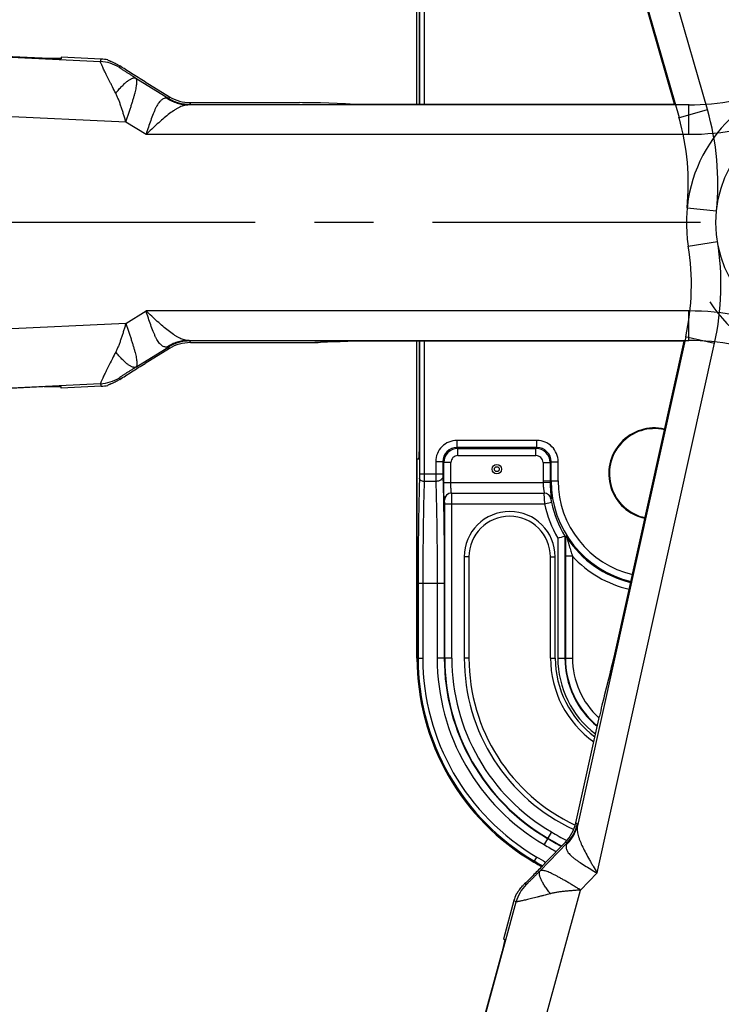
# Model space of a CAD drawing. Units: inches. Extents: x 0 to 22, y 0 to 17.
# Drawn here: x 15 to 16.2, y 9.4 to 11 of the extents above; entities that cross this region are included whole.
import ezdxf

# ---------------------------------------------------------------- set-up
doc = ezdxf.new("R2010")
doc.units = ezdxf.units.IN
doc.header["$LTSCALE"] = 1.21
doc.header["$MEASUREMENT"] = 0
doc.linetypes.add('CENTER', pattern=[0.6, 0.375, -0.075, 0.075, -0.075])
doc.layers.get('0').update_dxf_attribs({"linetype": 'CONTINUOUS'})
for name, color, linetype in [('AXIS', 7, 'CONTINUOUS'), ('CURVES_AND_SURF', 7, 'CONTINUOUS'), ('DEF_DATUMS', 7, 'CONTINUOUS')]:
    doc.layers.add(name, color=color, linetype=linetype)
doc.styles.get("Standard").update_dxf_attribs({"font": 'txt', "width": 0.8})
doc.dimstyles.new('DIMSTYLE_1', dxfattribs={"dimtxt": 0.15625, "dimasz": 0.1875, "dimexe": 0.095, "dimexo": 0.0625, "dimgap": 0.078125, "dimtad": 0, "dimtih": 1, "dimtoh": 1, "dimdec": 5, "dimlfac": 2.5, "dimzin": 4, "dimdsep": 46, "dimtxsty": 'STANDARD', "dimblk": '_FILLED', "dimblk1": '_FILLED', "dimblk2": '_FILLED', "dimcen": 0.09, "dimazin": 1, "dimtp": 0.05, "dimtm": 0.05, "dimtfac": 1, "dimtdec": 32, "dimtofl": 0, "dimtmove": 0, "dimatfit": 3, "dimldrblk": '_FILLED', "dimfxl": 1, "dimtolj": 1, "dimtzin": 4, "dimarcsym": 0})

# ---------------------------------------------------------------- blocks, each defined once
blk = doc.blocks.new('_FILLED')
at = {"color": 0, "linetype": 'BYBLOCK'}
blk.add_solid([(0, 0), (-1, 0.1667), (-1, -0.1667)], dxfattribs=at)
blk = doc.blocks.new('*D2')
at = {"color": 2, "linetype": 'CONTINUOUS'}
for p, q in [((14.1606, 10.7714), (14.1606, 14.7892)), ((16.391, 13.3138), (16.391, 14.7892)), ((14.1606, 14.6942), (14.4321, 14.6942)), ((16.391, 14.6942), (16.1196, 14.6942))]:
    blk.add_line(p, q, dxfattribs=at)
at = {"color": 2, "linetype": 'CONTINUOUS', "xscale": 0.1875, "yscale": 0.1875, "zscale": 0.1875, "rotation": 180}
blk.add_blockref('_FILLED', (14.1606, 14.6942), dxfattribs=at)
at = {"color": 2, "linetype": 'CONTINUOUS', "xscale": 0.1875, "yscale": 0.1875, "zscale": 0.1875}
blk.add_blockref('_FILLED', (16.391, 14.6942), dxfattribs=at)
blk = doc.blocks.new('*D5')
at = {"color": 2, "linetype": 'CONTINUOUS'}
for p, q in [((15.74, 12.798), (13.2365, 12.798)), ((13.3315, 12.798), (13.3315, 10.499)), ((13.3315, 7.8875), (13.3315, 9.9522)), ((16.7099, 7.8875), (13.2365, 7.8875))]:
    blk.add_line(p, q, dxfattribs=at)
at = {"color": 2, "linetype": 'CONTINUOUS', "xscale": 0.1875, "yscale": 0.1875, "zscale": 0.1875}
for p, rotation in [((13.3315, 12.798), 90), ((13.3315, 7.8875), 270)]:
    blk.add_blockref('_FILLED', p, dxfattribs=dict(at, rotation=rotation))

msp = doc.modelspace()

# ---------------------------------------------------------------- linework, layer by layer
at = {"color": 7, "linetype": 'CONTINUOUS'}
for p, q in [((16.1462245, 10.8666382), (15.8930888, 11.7494273)), ((15.8645697, 11.6675978), (16.0981907, 10.8528647)), ((16.0904931, 10.8756877), (15.9442096, 11.3858387)), ((15.6589573, 11.1078674), (15.6589573, 10.8756877)), ((15.6669524, 11.113114), (15.6669524, 10.8756877)), ((15.6583189, 11.0631486), (15.6583189, 10.8756877)), ((14.3568564, 10.9847332), (15.118777, 10.947766)), ((15.0325117, 10.952691), (14.4192331, 10.9824463)), ((15.052536, 10.9527077), (15.0242371, 10.9530925)), ((15.052522, 10.9524189), (15.0515402, 10.9522513)), ((15.05266, 10.9552634), (15.052522, 10.9524189)), ((15.1200809, 10.9519922), (15.05266, 10.9552634)), ((15.118777, 10.947766), (15.1200809, 10.9519922)), ((15.1510053, 10.9378233), (15.1517925, 10.9403747)), ((15.1787354, 10.9197146), (15.2347953, 10.8853431)), ((15.1944758, 10.9134437), (15.2356083, 10.8882245)), ((14.3715028, 10.8839659), (15.1619273, 10.8456158)), ((15.2356083, 10.8882245), (15.2347953, 10.8853431)), ((16.1145536, 10.8745791), (15.2669872, 10.8745791)), ((15.27113, 10.878202), (15.270317, 10.8753205)), ((15.27113, 10.878202), (15.4558456, 10.878202)), ((15.5338861, 10.8761991), (15.4911987, 10.8776906)), ((15.5692392, 10.8756877), (16.0904931, 10.8756877)), ((16.0971251, 10.8525592), (16.1462245, 10.8666382)), ((16.1145536, 10.8246096), (16.1145536, 10.8756877)), ((15.1619273, 10.8456158), (15.1961886, 10.8246096)), ((15.1961886, 10.8246096), (16.1145536, 10.8246096)), ((16.1118436, 10.699984), (16.1615579, 10.6949399)), ((16.1138163, 10.6354165), (16.1631299, 10.6434862)), ((15.1619273, 10.5046814), (15.1961886, 10.5256877)), ((16.1145536, 10.5256877), (15.1961886, 10.5256877)), ((16.1145536, 10.4757182), (16.1145536, 10.5256877)), ((15.1619273, 10.5046814), (14.3715028, 10.4663314)), ((16.109522, 10.4819874), (15.9260751, 9.6545117)), ((16.1084397, 10.4822274), (16.1583071, 10.4711721)), ((15.1787354, 10.4305827), (15.2347953, 10.4649541)), ((15.2356083, 10.4620727), (15.2347953, 10.4649541)), ((15.2669872, 10.4757182), (16.1145536, 10.4757182)), ((15.27113, 10.4720953), (15.270317, 10.4749767)), ((15.27113, 10.4720953), (15.4559067, 10.4720953)), ((15.4816483, 10.4726067), (15.524406, 10.4740982)), ((15.5339727, 10.4740982), (15.491262, 10.4726067)), ((15.491262, 10.4726067), (15.491262, 10.4729421)), ((16.1067509, 10.4746096), (15.5597832, 10.4746096)), ((15.6583189, 10.4746096), (15.6583189, 10.2871486)), ((15.6589573, 10.4746096), (15.6589573, 10.2503313)), ((15.6669524, 10.4746096), (15.6669524, 10.2503313)), ((15.9595365, 9.5745759), (16.1583071, 10.4711721)), ((15.9904121, 9.9498391), (16.1067509, 10.4746096)), ((15.2356083, 10.4620727), (15.1944758, 10.4368536)), ((15.118777, 10.4025312), (14.3568564, 10.3655641)), ((15.0523333, 10.3979635), (15.052522, 10.3978783)), ((15.05266, 10.3950339), (15.052522, 10.3978783)), ((15.1200809, 10.398305), (15.05266, 10.3950339)), ((15.118777, 10.4025312), (15.1200809, 10.398305)), ((15.1510053, 10.412474), (15.1517925, 10.4099226)), ((15.0325117, 10.3976063), (14.4192331, 10.367851)), ((15.0242371, 10.3972048), (15.052536, 10.3975895)), ((15.7223976, 10.2945537), (15.7223976, 10.3065464)), ((15.8576371, 10.3065464), (15.7223976, 10.3065464)), ((15.8576371, 10.2945537), (15.8576371, 10.3065464)), ((15.7240158, 10.2929356), (15.7223976, 10.2945537)), ((15.8576371, 10.2945537), (15.7223976, 10.2945537)), ((15.7240158, 10.2809429), (15.7240158, 10.2929356)), ((15.7240158, 10.2929356), (15.8560189, 10.2929356)), ((15.8560189, 10.2929356), (15.8576371, 10.2945537)), ((15.8560189, 10.2809429), (15.8560189, 10.2929356)), ((15.6546173, 10.2751486), (15.6546173, 9.9381794)), ((15.6578999, 10.2751486), (15.6546173, 10.2751486)), ((15.6864195, 10.2705684), (15.6864195, 10.2503313)), ((15.6984122, 10.2705684), (15.6864195, 10.2705684)), ((15.6984122, 10.2705684), (15.6984122, 10.2503313)), ((15.7000304, 10.2689502), (15.6984122, 10.2705684)), ((15.7000304, 10.2355486), (15.7000304, 10.2689502)), ((15.7120231, 10.2689502), (15.7000304, 10.2689502)), ((15.7120231, 10.2355486), (15.7120231, 10.2689502)), ((15.7240158, 10.2809429), (15.8560189, 10.2809429)), ((15.8680116, 10.2689502), (15.8680116, 10.2383486)), ((15.8680116, 10.2689502), (15.8800043, 10.2689502)), ((15.8800043, 10.2689502), (15.8816225, 10.2705684)), ((15.8800043, 10.2689502), (15.8800043, 10.2383486)), ((15.8816225, 10.2383486), (15.8816225, 10.2705684)), ((15.8816225, 10.2705684), (15.8936152, 10.2705684)), ((15.8936152, 10.2383486), (15.8936152, 10.2705684)), ((15.6589573, 10.2503313), (15.6588547, 10.2424664)), ((15.6589573, 10.2503313), (15.6984122, 10.2503313)), ((15.6669524, 10.2503313), (15.6668498, 10.2372233)), ((15.6864195, 10.2503313), (15.6864879, 10.2372233)), ((15.6984122, 10.2503313), (15.6984806, 10.2450881)), ((15.6864879, 10.2372233), (15.6668498, 10.2372233)), ((15.7000304, 10.2355486), (15.8680324, 10.2355486)), ((15.8680116, 10.2383486), (15.8936152, 10.2383486)), ((15.8680324, 10.2355486), (15.8800238, 10.2357267)), ((15.7130707, 10.2175486), (15.8698219, 10.2175486)), ((15.713577, 10.1995486), (15.7133675, 10.2175486)), ((15.8695205, 10.2175486), (15.8695065, 10.2166689)), ((15.8695065, 10.2166689), (15.8704581, 10.1995486)), ((15.7013748, 10.2055486), (15.701078, 10.2055486)), ((15.7015843, 10.1995486), (15.7013748, 10.2055486)), ((15.7015843, 9.9381794), (15.7015843, 10.1995486)), ((15.7015843, 10.1995486), (15.8704581, 10.1995486)), ((15.713577, 9.9381794), (15.713577, 10.1995486)), ((15.8704581, 10.1995486), (15.8821985, 10.2019956)), ((15.8816338, 10.2076227), (15.8813331, 10.2076195)), ((15.8930291, 10.1413972), (15.8930291, 9.9383486)), ((15.9050218, 10.1447417), (15.9062497, 10.1450909)), ((15.9050218, 10.1447417), (15.9050218, 9.9383486)), ((15.9062497, 10.1450909), (15.9085116, 10.1421361)), ((15.7346173, 10.1093486), (15.7346173, 9.9383486)), ((15.7426173, 10.1093486), (15.7346173, 10.1093486)), ((15.7426173, 10.1093486), (15.7426173, 9.9383486)), ((15.8806173, 9.9383486), (15.8806173, 10.1093486)), ((15.8806173, 10.1093486), (15.8886173, 10.1093486)), ((15.8886173, 9.9383486), (15.8886173, 10.1093486)), ((15.9057669, 10.1107138), (15.9057669, 9.9383486)), ((15.9177596, 10.1107138), (15.9057669, 10.1107138)), ((15.9177596, 10.1107138), (15.9177596, 9.9383486)), ((15.6565303, 10.0641975), (15.6565303, 9.9381794)), ((15.7008392, 10.0641975), (15.6565303, 10.0641975)), ((15.6645254, 10.0641975), (15.6645254, 9.9381794)), ((15.6888465, 10.0641975), (15.6888465, 9.9381794)), ((15.7008392, 10.0641975), (15.7008392, 9.9381794)), ((15.6546173, 9.9381794), (15.6645254, 9.9381794)), ((15.713577, 9.9381794), (15.6888465, 9.9381794)), ((15.7426173, 9.9383486), (15.7346173, 9.9383486)), ((15.8806173, 9.9383486), (15.8886173, 9.9383486)), ((15.8930291, 9.9383486), (15.9177596, 9.9383486)), ((15.982261, 9.9154347), (15.9715656, 9.874082)), ((15.9234347, 9.6593405), (15.9634145, 9.8396775)), ((15.9234347, 9.6593405), (15.9260719, 9.6579231)), ((15.882237, 9.6439116), (15.8697368, 9.6225728)), ((15.8629083, 9.5781209), (15.9085986, 9.6254127)), ((15.8724374, 9.592131), (15.9059614, 9.6268301)), ((15.9059614, 9.6268301), (15.9085986, 9.6254127)), ((15.8524355, 9.5930381), (15.8574436, 9.6015873)), ((15.9316127, 9.5456733), (15.9595365, 9.5745759)), ((15.8392269, 9.5549676), (15.8369064, 9.5562883)), ((15.7230925, 8.7822855), (15.9316127, 9.5456733)), ((15.6215437, 8.7897964), (15.8225444, 9.5256553)), ((15.8187005, 9.5278429), (15.8009144, 9.4627282)), ((15.8225444, 9.5256553), (15.8187005, 9.5278429)), ((15.8033827, 9.462054), (15.796882, 9.4345092)), ((15.8030457, 9.458162), (15.7990649, 9.4425007)), ((15.8009144, 9.4627282), (15.8036616, 9.4619778)), ((15.7990649, 9.4425007), (15.6372772, 8.8501995))]:
    msp.add_line(p, q, dxfattribs=at)
for centre, radius in [((16.3566173, 10.6751486), 0.1960609), ((15.7898173, 10.2579486), 0.008), ((15.7898173, 10.2579486), 0.0039999)]:
    msp.add_circle(centre, radius, dxfattribs=at)
for centre, radius, start, end in [((15.1154593, 10.8798083), 0.0680387, 58.50401, 87.2050082), ((16.3566173, 10.6751486), 0.2460305, 213.0726328, 189.2935531), ((16.1145536, 11.2805486), 0.4059695, 270, 291.7935531), ((15.2703395, 10.9433587), 0.0680382, 238.5056423, 269.9810934), ((15.7079477, 10.7409643), 0.4559391, 354.2064469, 16), ((15.7079477, 10.7409643), 0.4059695, 354.2064469, 16), ((16.1145536, 11.2805486), 0.4559391, 270, 291.7935531), ((15.7131756, 10.5698553), 0.4059695, 347.5, 9.2935531), ((15.7131756, 10.5698553), 0.4559391, 347.5, 9.2935531), ((16.1145536, 10.0697486), 0.4559391, 68.2064469, 90), ((15.2703395, 10.4069386), 0.0680381, 90.0189063, 121.494358), ((16.1145536, 10.0697486), 0.4059695, 68.2064469, 90), ((15.1154593, 10.4704889), 0.0680387, 272.7949917, 301.49599), ((15.7223889, 10.2705771), 0.035969, 89.9861567, 180.0138433), ((15.8576458, 10.2705771), 0.035969, 359.9861637, 90.0138363), ((15.7223714, 10.2705946), 0.0239587, 89.937374, 180.062626), ((15.7240305, 10.2689355), 0.024, 90.0351767, 179.9648233), ((15.8560042, 10.2689355), 0.024, 0.0351767, 89.9648233), ((15.8576633, 10.2705946), 0.0239587, 359.937383, 90.062617), ((15.7240134, 10.2689526), 0.0119902, 89.98859, 180.0112673), ((15.8560213, 10.2689526), 0.0119902, 359.9885932, 90.0112704), ((16.0566173, 10.2383486), 0.1886053, 180, 180.8506321), ((16.0566173, 10.2383486), 0.176613, 180, 180.8506321), ((16.0566173, 10.2383486), 0.1749949, 180, 256.8712081), ((16.0566173, 10.2383486), 0.1630022, 180, 256.8172008), ((15.7130746, 10.2055525), 0.0119963, 90.0186745, 180.0186639), ((15.7133715, 10.2055525), 0.0119964, 91.389204, 180.0184709), ((15.8695179, 10.2055536), 0.0119942, 9.9180826, 88.5867021), ((15.8698188, 10.2055542), 0.0119946, 9.9303455, 89.9852087), ((16.0566173, 10.2383486), 0.1901597, 191.7732509, 210.6533318), ((16.0566173, 10.2383486), 0.178167, 191.7732509, 211.6944236), ((15.8116173, 10.1093486), 0.077, 0, 180), ((15.8116173, 10.1093486), 0.069, 0, 180), ((15.5292107, 11.4691425), 1.3766886, 285.3236175, 285.8417834), ((16.0566173, 10.2383486), 0.176613, 213.008594, 256.7890534), ((16.0566173, 10.2383486), 0.1886057, 222.5884915, 256.8341996), ((16.0546173, 9.9381794), 0.4, 180, 239.6384692), ((16.0546173, 9.9381794), 0.3980871, 180, 239.6384692), ((16.0546173, 9.9381794), 0.3900919, 180, 239.6384692), ((16.0546173, 9.9381794), 0.3657708, 180, 239.6384692), ((16.0546173, 9.9381794), 0.3537781, 180, 239.6384692), ((16.0546173, 9.9381794), 0.353033, 180, 239.6384692), ((16.0546173, 9.9381794), 0.3410403, 180, 239.6384692), ((16.0546173, 9.9383486), 0.32, 180, 245.1076378), ((16.0546173, 9.9383486), 0.312, 180, 244.9289355), ((16.0546173, 9.9383486), 0.174, 180, 234.6121772), ((16.0546173, 9.9383486), 0.166, 180, 233.4364893), ((16.0546173, 9.9383486), 0.1615882, 180, 232.7269856), ((16.0546173, 9.9383486), 0.1495956, 180, 230.5912226), ((16.0546173, 9.9383486), 0.1488505, 180, 230.4157193), ((16.0546173, 9.9383486), 0.1368577, 180, 227.7982935), ((15.8596514, 9.6726712), 0.0680382, 316.0056423, 347.4810934), ((16.3326173, 10.4127486), 0.9037781, 239.6384692, 241.3466788), ((16.3326173, 10.4127486), 0.903033, 239.6384692, 241.3614567), ((16.3326173, 10.4127486), 0.8910403, 239.6384692, 241.5515028), ((16.3326173, 10.4127486), 0.9157708, 239.6384692, 241.1431547), ((16.3326173, 10.4127486), 0.9400919, 239.6384692, 240.6844664), ((16.3326173, 10.4127486), 0.95, 239.6384692, 240.5857305), ((16.3326173, 10.4127486), 0.9480871, 239.6384692, 240.5573525), ((14.2564541, 11.1533898), 2.2469827, 315.7617077, 315.9867607), ((15.8881731, 9.5077074), 0.0680387, 136.00401, 164.7050082)]:
    msp.add_arc(centre, radius, start, end, dxfattribs=at)
for centre, major_axis, ratio, start_param, end_param in [((15.1167623, 10.8840318), (0.0200594, 0.0650202), 0.999350894, 0.084473165, 0.250608912), ((15.2711534, 10.9462434), (0.0184777, 0.0654879), 0.999342378, 2.86675942, 3.416425887), ((15.4558044, 10.8764559), (0.0500139, 0.0000014), 0.034911045, 0.784574085, 1.569972249), ((15.5692803, 10.8774337), (0.0500139, 0.0000014), 0.034911045, -2.357018568, -1.571620405), ((15.2711534, 10.4040539), (0.0184777, -0.0654879), 0.999342378, 2.86675942, 3.416425887), ((15.4463123, 10.4738413), (0.0500139, 0.0000014), 0.034911045, -1.571620405, -0.786222241), ((15.4559067, 10.4738413), (0.05, 0), 0.034920769, -1.570796327, -0.785398163), ((15.5597421, 10.4728636), (0.0500139, 0.0000014), 0.034911045, 1.569972249, 2.355370412), ((15.569328, 10.4728636), (0.05, 0), 0.034920769, 7.853981634, 8.639379797), ((15.1167623, 10.4662655), (0.0200594, -0.0650202), 0.999350894, -0.250608912, -0.084473165), ((15.1167623, 10.4662655), (-0.0200594, 0.0650202), 0.999350894, -3.392201566, -3.226065819), ((16.0566232, 10.2503486), (0.0763983, 0), 0.999999997, 1.347386878, 4.499472071), ((15.6578999, 10.2871486), (0, 0.012), 0.034920769, -3.141592654, -1.570796327), ((15.9887163, 9.9502572), (0.0108236, 0.0488287), 0.034911045, -2.357018568, -1.571620405), ((15.9651102, 9.8392594), (0.0108236, 0.0488287), 0.034911045, 0.784574085, 1.569972249), ((15.8570112, 9.6740902), (-0.0599363, 0.0322139), 0.999342378, 2.86675942, 3.416425887), ((15.8843318, 9.5098937), (-0.0591374, 0.0336568), 0.999350894, 0.084473165, 0.250608912), ((15.8843318, 9.5098937), (0.0591374, -0.0336568), 0.999350894, -3.057119488, -2.890983741)]:
    msp.add_ellipse(centre, major_axis=major_axis, ratio=ratio, start_param=start_param, end_param=end_param, dxfattribs=at)
for points, knots in [([(15.0515402, 10.9522513), (15.0511395, 10.9522276), (15.0501912, 10.9522002), (15.0485627, 10.9521897), (15.0465397, 10.9522075), (15.0432044, 10.9522717), (15.0384891, 10.9524219), (15.034571, 10.9525911), (15.0325117, 10.952691)], [0, 0, 0, 0, 0.063245847, 0.149452752, 0.256618971, 0.382021354, 0.675119505, 1, 1, 1, 1]), ([(15.1447828, 10.894119), (15.1429856, 10.8976755), (15.1403187, 10.9029132), (15.1368399, 10.9097717), (15.1336708, 10.9160763), (15.1306974, 10.9220618), (15.1279244, 10.9276882), (15.1260832, 10.9314586), (15.1244316, 10.9348947), (15.1229828, 10.9379719), (15.1217362, 10.9406629), (15.1206881, 10.9429403), (15.1199501, 10.9445729), (15.1194822, 10.9456616), (15.1192206, 10.9463062), (15.1190233, 10.9468355), (15.1188851, 10.9472487), (15.1188059, 10.9475445), (15.1187751, 10.9477059), (15.118777, 10.947766)], [0, 0, 0, 0, 0.200415926, 0.295604487, 0.386783594, 0.555304413, 0.631737446, 0.702263464, 0.766336222, 0.823477839, 0.873319996, 0.915495115, 0.949569617, 0.963425412, 0.975089779, 0.984553571, 0.991838688, 0.996972125, 1, 1, 1, 1]), ([(15.1312677, 10.9505115), (15.1312856, 10.9504826), (15.1313408, 10.950423), (15.131509, 10.9502933), (15.1318291, 10.9501148), (15.1323362, 10.9498753), (15.1330051, 10.949591), (15.1338332, 10.949259), (15.134817, 10.9488734), (15.1359518, 10.9484269), (15.1377572, 10.9477026), (15.1403567, 10.9466073), (15.1438329, 10.9449801), (15.1477333, 10.9429121), (15.1504091, 10.9412816), (15.1517925, 10.9403747)], [0, 0, 0, 0, 0.004444408, 0.010480655, 0.02774168, 0.05216617, 0.083827805, 0.122727462, 0.168805686, 0.221975391, 0.282149325, 0.423117492, 0.590695599, 0.783752935, 1, 1, 1, 1]), ([(15.1787354, 10.9197146), (15.1771945, 10.920679), (15.1741479, 10.9225904), (15.1703707, 10.9249735), (15.1674145, 10.9268483), (15.165261, 10.9282196), (15.1631638, 10.9295613), (15.1611363, 10.9308654), (15.1591959, 10.932122), (15.1573659, 10.9333172), (15.1556777, 10.9344321), (15.1543785, 10.9353034), (15.1534432, 10.9359422), (15.1528339, 10.9363649), (15.1522992, 10.9367436), (15.1518481, 10.9370723), (15.1514897, 10.9373454), (15.1512533, 10.9375386), (15.1511178, 10.937663), (15.1510532, 10.9377309), (15.1510157, 10.9377792), (15.1510021, 10.9378123), (15.1510053, 10.9378233)], [0, 0, 0, 0, 0.164530974, 0.325519214, 0.404226353, 0.481360425, 0.55659932, 0.629558149, 0.699556559, 0.76582751, 0.827388909, 0.882663559, 0.907416186, 0.929899125, 0.949779485, 0.96672366, 0.980405104, 0.990579644, 0.9943024, 0.997096564, 0.998966795, 1, 1, 1, 1]), ([(15.1944758, 10.9134437), (15.1868282, 10.9181326), (15.1756928, 10.9250475), (15.1614935, 10.9340706), (15.1549005, 10.9383371), (15.1517925, 10.9403747)], [0, 0, 0, 0, 0.533218797, 0.779095407, 1, 1, 1, 1]), ([(15.1447828, 10.8941197), (15.1465199, 10.8962871), (15.149947, 10.9003898), (15.1551285, 10.9060255), (15.1600793, 10.9108272), (15.1640825, 10.914188), (15.1671094, 10.9163604), (15.169172, 10.9176632), (15.171112, 10.9187014), (15.1729215, 10.9194711), (15.1745943, 10.9199684), (15.1761265, 10.9201882), (15.177512, 10.9201264), (15.1783567, 10.9198833), (15.1787354, 10.9197146)], [0, 0, 0, 0, 0.188738666, 0.363109695, 0.519964271, 0.657103607, 0.717785417, 0.773013429, 0.82276073, 0.867140122, 0.906403958, 0.941031259, 0.971829578, 1, 1, 1, 1]), ([(15.1619273, 10.8456158), (15.1626644, 10.8478515), (15.1641663, 10.8522953), (15.1664358, 10.8589022), (15.1686224, 10.8654096), (15.1706915, 10.8717623), (15.1726382, 10.8779013), (15.1744408, 10.8837763), (15.1760617, 10.8893438), (15.1774681, 10.8945615), (15.1786407, 10.8993868), (15.1795609, 10.9037821), (15.180211, 10.9077138), (15.180575, 10.9111556), (15.1806388, 10.9140852), (15.1804256, 10.9161967), (15.1800578, 10.9175944), (15.1796224, 10.9186753), (15.1791303, 10.9193718), (15.1787354, 10.9197146)], [0, 0, 0, 0, 0.091416166, 0.182153655, 0.27128006, 0.358001027, 0.441599086, 0.521371422, 0.596639868, 0.666767795, 0.731205279, 0.789448022, 0.841109947, 0.8859038, 0.923729164, 0.954760074, 0.967920071, 0.979693208, 1, 1, 1, 1]), ([(15.1619273, 10.8456158), (15.1612848, 10.8477424), (15.1603533, 10.8509395), (15.1590926, 10.855192), (15.1578128, 10.8594144), (15.1561912, 10.8646483), (15.1541817, 10.8708514), (15.1520716, 10.8769292), (15.1498422, 10.8828546), (15.1474519, 10.888593), (15.1457041, 10.8923085), (15.1447828, 10.894119)], [0, 0, 0, 0, 0.129381675, 0.193934594, 0.25831358, 0.386340206, 0.513044336, 0.638042405, 0.761004788, 0.881692352, 1, 1, 1, 1]), ([(15.2320679, 10.8855841), (15.2311502, 10.8857395), (15.229291, 10.8858549), (15.2265181, 10.8853244), (15.2238716, 10.8840718), (15.2218322, 10.8825116), (15.2202555, 10.8809768), (15.2186194, 10.8791405), (15.2166398, 10.8764547), (15.2144013, 10.8727766), (15.212227, 10.8686112), (15.2101067, 10.8640168), (15.2072758, 10.8572368), (15.2039001, 10.8480811), (15.2000208, 10.8365426), (15.1974702, 10.8286267), (15.1961886, 10.8246096)], [0, 0, 0, 0, 0.037293236, 0.073844847, 0.11192761, 0.153535032, 0.176126393, 0.200043163, 0.252005355, 0.309544808, 0.372421956, 0.440176329, 0.512241774, 0.666767271, 0.83104177, 1, 1, 1, 1]), ([(15.2320677, 10.8855837), (15.2346483, 10.8838389), (15.240052, 10.8807218), (15.2487191, 10.8772725), (15.2577556, 10.8751356), (15.2639152, 10.8746111), (15.2669872, 10.8745783)], [0, 0, 0, 0, 0.251856673, 0.502332143, 0.751615326, 1, 1, 1, 1]), ([(15.2347953, 10.8853431), (15.2347944, 10.8853212), (15.2347475, 10.8852937), (15.2346837, 10.8852822), (15.2346018, 10.8852737), (15.2345001, 10.8852719), (15.2343205, 10.8852764), (15.2338875, 10.8853102), (15.2331148, 10.8854123), (15.2324485, 10.8855196), (15.2320679, 10.8855841)], [0, 0, 0, 0, 0.023803429, 0.04530726, 0.074401835, 0.111307232, 0.156070785, 0.26873213, 0.581806827, 1, 1, 1, 1]), ([(15.2669872, 10.8745791), (15.2656928, 10.8745165), (15.2630544, 10.8741906), (15.2590967, 10.8731642), (15.2550663, 10.8716313), (15.2509512, 10.869637), (15.2467462, 10.8672253), (15.2408815, 10.8634201), (15.2334023, 10.8578494), (15.2243523, 10.8503364), (15.2166923, 10.8435629), (15.2104544, 10.8378854), (15.2041199, 10.8320184), (15.1993774, 10.827567), (15.1961886, 10.8246096)], [0, 0, 0, 0, 0.044204077, 0.090327019, 0.139146559, 0.191043261, 0.246148445, 0.304386381, 0.42941183, 0.563952203, 0.705501202, 0.778145887, 0.851654481, 1, 1, 1, 1]), ([(15.270317, 10.8753205), (15.2703063, 10.8752816), (15.2702216, 10.8752019), (15.2700393, 10.8751172), (15.269761, 10.8750258), (15.2692041, 10.8748914), (15.2682682, 10.8747347), (15.267455, 10.8746325), (15.2669872, 10.8745791)], [0, 0, 0, 0, 0.035081794, 0.092879157, 0.176869133, 0.287826119, 0.591015864, 1, 1, 1, 1]), ([(15.2320679, 10.4647131), (15.2311502, 10.4645577), (15.229291, 10.4644423), (15.2265181, 10.4649728), (15.2238716, 10.4662255), (15.2218322, 10.4677857), (15.2202555, 10.4693204), (15.2186194, 10.4711568), (15.2166398, 10.4738426), (15.2144013, 10.4775207), (15.2122269, 10.4816861), (15.2101066, 10.4862806), (15.2072758, 10.4930605), (15.2039, 10.5022163), (15.2000208, 10.5137548), (15.1974702, 10.5216706), (15.1961886, 10.5256877)], [0, 0, 0, 0, 0.037294008, 0.073844895, 0.111927548, 0.153535192, 0.17612665, 0.20004355, 0.252006039, 0.30954567, 0.372423005, 0.440177609, 0.512243372, 0.666769877, 0.831043257, 1, 1, 1, 1]), ([(15.2669872, 10.4757182), (15.2656927, 10.4757807), (15.2630543, 10.4761066), (15.2590967, 10.4771331), (15.2550663, 10.4786659), (15.2509512, 10.4806602), (15.2467462, 10.483072), (15.2408815, 10.4868772), (15.2334023, 10.4924479), (15.2243522, 10.499961), (15.2166923, 10.5067345), (15.2104543, 10.5124119), (15.2041198, 10.5182788), (15.1993774, 10.5227303), (15.1961886, 10.5256877)], [0, 0, 0, 0, 0.044205455, 0.090326996, 0.139146411, 0.191043604, 0.246148909, 0.304386775, 0.429412373, 0.563953102, 0.705502567, 0.778147112, 0.851655209, 1, 1, 1, 1]), ([(15.1619273, 10.5046814), (15.1612849, 10.5025548), (15.1603533, 10.4993577), (15.1590926, 10.4951053), (15.1578128, 10.4908828), (15.1561912, 10.4856489), (15.1541817, 10.4794459), (15.1520716, 10.473368), (15.1498422, 10.4674427), (15.147452, 10.4617042), (15.145704, 10.4579888), (15.1447828, 10.4561783)], [0, 0, 0, 0, 0.129381664, 0.193934575, 0.258313558, 0.386340181, 0.513044306, 0.638042347, 0.761004722, 0.881692252, 1, 1, 1, 1]), ([(15.1619273, 10.5046814), (15.1626645, 10.5024458), (15.1641665, 10.498002), (15.1664359, 10.4913951), (15.1686225, 10.4848877), (15.1706916, 10.478535), (15.1726383, 10.472396), (15.1744409, 10.466521), (15.1760617, 10.4609535), (15.1774682, 10.4557358), (15.1786408, 10.4509105), (15.1795608, 10.4465152), (15.1802112, 10.4425835), (15.1805744, 10.4391416), (15.1806322, 10.4365907), (15.1804958, 10.4348163), (15.1801963, 10.4329075), (15.179603, 10.4313357), (15.1787354, 10.4305827)], [0, 0, 0, 0, 0.091471227, 0.182263306, 0.271443344, 0.358216567, 0.441865031, 0.521685468, 0.596999238, 0.667169321, 0.731645555, 0.789923473, 0.841616625, 0.886437162, 0.92428494, 0.940646074, 0.955360865, 1, 1, 1, 1]), ([(15.2669872, 10.475719), (15.2639152, 10.4756862), (15.2577556, 10.4751617), (15.2487191, 10.4730248), (15.240052, 10.4695755), (15.2346483, 10.4664584), (15.2320676, 10.4647135)], [0, 0, 0, 0, 0.248384667, 0.497667847, 0.748143319, 1, 1, 1, 1]), ([(15.2347953, 10.4649541), (15.2347944, 10.4649761), (15.2347471, 10.4650034), (15.2346831, 10.4650148), (15.234601, 10.4650232), (15.2344992, 10.465025), (15.2343197, 10.4650205), (15.2338867, 10.4649868), (15.2331143, 10.4648847), (15.2324481, 10.4647776), (15.2320679, 10.4647131)], [0, 0, 0, 0, 0.023847001, 0.045446286, 0.074630228, 0.11157652, 0.156303611, 0.2688764, 0.582160648, 1, 1, 1, 1]), ([(15.270317, 10.4749767), (15.2703065, 10.4750156), (15.270222, 10.4750955), (15.2700397, 10.4751802), (15.2697613, 10.4752716), (15.2692036, 10.4754057), (15.2682676, 10.4755624), (15.2674545, 10.4756648), (15.2669872, 10.4757182)], [0, 0, 0, 0, 0.035018034, 0.09275816, 0.176800812, 0.28796089, 0.591428243, 1, 1, 1, 1]), ([(15.1447828, 10.4561783), (15.1429875, 10.4526213), (15.1395049, 10.4457657), (15.1345282, 10.4359096), (15.1307042, 10.4282311), (15.1279128, 10.4226096), (15.1260597, 10.4188418), (15.1244049, 10.4154066), (15.1229649, 10.4123277), (15.121731, 10.4096346), (15.1206913, 10.4073564), (15.1199562, 10.4057241), (15.1194886, 10.4046358), (15.1192264, 10.4039913), (15.1190281, 10.4034621), (15.1188885, 10.4030488), (15.1188078, 10.4027529), (15.1187759, 10.4025916), (15.118777, 10.4025312)], [0, 0, 0, 0, 0.200391598, 0.386743149, 0.555315506, 0.631820328, 0.702411253, 0.766496999, 0.823589449, 0.873361725, 0.915486378, 0.949539242, 0.963392756, 0.975059294, 0.984529007, 0.991822371, 0.996964775, 1, 1, 1, 1]), ([(15.1787354, 10.4305827), (15.1783567, 10.430414), (15.177512, 10.4301708), (15.1761265, 10.4301091), (15.1745944, 10.4303288), (15.1729215, 10.4308262), (15.1711121, 10.4315959), (15.1691721, 10.432634), (15.1671095, 10.4339368), (15.1640826, 10.4361092), (15.1600794, 10.43947), (15.1551286, 10.4442717), (15.149947, 10.4499074), (15.1465199, 10.4540101), (15.1447828, 10.4561775)], [0, 0, 0, 0, 0.028170055, 0.058968049, 0.093595085, 0.132858719, 0.177237969, 0.226985184, 0.282213161, 0.342894985, 0.480034476, 0.636889356, 0.811260811, 1, 1, 1, 1]), ([(15.1517925, 10.4099226), (15.1549005, 10.4119601), (15.1614935, 10.4162267), (15.1756928, 10.4252498), (15.1868282, 10.4321647), (15.1944758, 10.4368536)], [0, 0, 0, 0, 0.220904593, 0.466781203, 1, 1, 1, 1]), ([(15.1787354, 10.4305827), (15.1771945, 10.4296182), (15.1741479, 10.4277069), (15.1703707, 10.4253238), (15.1674145, 10.423449), (15.1652609, 10.4220776), (15.1631638, 10.420736), (15.1611363, 10.4194319), (15.159196, 10.4181753), (15.1573661, 10.4169801), (15.1556779, 10.4158653), (15.1543786, 10.4149939), (15.1534433, 10.4143551), (15.1528339, 10.4139324), (15.1522992, 10.4135537), (15.1518481, 10.413225), (15.1514897, 10.4129519), (15.1512534, 10.4127587), (15.1511179, 10.4126343), (15.1510533, 10.4125664), (15.1510157, 10.4125181), (15.1510022, 10.4124849), (15.1510053, 10.412474)], [0, 0, 0, 0, 0.164530577, 0.325520598, 0.40422814, 0.481361915, 0.556599549, 0.629556302, 0.699552741, 0.765822622, 0.827383912, 0.882660366, 0.907414937, 0.929899543, 0.949780801, 0.966724729, 0.98040467, 0.990577906, 0.994300437, 0.997094813, 0.99896577, 1, 1, 1, 1]), ([(15.0325117, 10.3976063), (15.0336985, 10.3976638), (15.0360372, 10.39777), (15.0394522, 10.3979034), (15.0426463, 10.3980057), (15.0455149, 10.3980739), (15.0479672, 10.398106), (15.0497138, 10.3981035), (15.0508451, 10.3980783), (15.0514776, 10.3980525), (15.0519578, 10.3980178), (15.0522263, 10.3979854), (15.0523333, 10.3979635)], [0, 0, 0, 0, 0.179711191, 0.354066846, 0.516864007, 0.663038154, 0.788026523, 0.887768051, 0.927174564, 0.959171523, 0.983480927, 1, 1, 1, 1]), ([(15.1517925, 10.4099226), (15.1504091, 10.4090157), (15.1477333, 10.4073852), (15.1438329, 10.4053172), (15.1403567, 10.40369), (15.1377572, 10.4025947), (15.1359518, 10.4018703), (15.134817, 10.4014239), (15.1338332, 10.4010383), (15.1330051, 10.4007063), (15.1323362, 10.4004219), (15.1318291, 10.4001825), (15.131509, 10.4000039), (15.1313408, 10.3998743), (15.1312856, 10.3998147), (15.1312677, 10.3997857)], [0, 0, 0, 0, 0.216247065, 0.409304401, 0.576882508, 0.717850675, 0.778024609, 0.831194313, 0.877272538, 0.916172195, 0.94783383, 0.97225832, 0.989519345, 0.995555592, 1, 1, 1, 1]), ([(15.6588547, 10.2424664), (15.6584574, 10.2293538), (15.6577755, 10.2016496), (15.6570646, 10.1583399), (15.656628, 10.1120303), (15.6565303, 10.0803123), (15.6565303, 10.0641975)], [0, 0, 0, 0, 0.220741563, 0.466297429, 0.728843855, 1, 1, 1, 1]), ([(15.6668498, 10.2372232), (15.6658355, 10.2372408), (15.6638803, 10.2375146), (15.6616583, 10.2384598), (15.6602708, 10.2395423), (15.6595009, 10.2404413), (15.659005, 10.2414263), (15.6588684, 10.2421261), (15.6588547, 10.2424664)], [0, 0, 0, 0, 0.292668266, 0.563098105, 0.685172377, 0.797636714, 0.901728121, 1, 1, 1, 1]), ([(15.6668498, 10.2372232), (15.6664525, 10.2244965), (15.6657706, 10.1976074), (15.6650597, 10.1555715), (15.6646231, 10.1106238), (15.6645254, 10.0798384), (15.6645254, 10.0641975)], [0, 0, 0, 0, 0.220742528, 0.46629828, 0.728844259, 1, 1, 1, 1]), ([(15.6984806, 10.2450881), (15.6984601, 10.2445775), (15.6982552, 10.2435279), (15.6975113, 10.2420503), (15.6963564, 10.2407019), (15.6948478, 10.2395239), (15.6930373, 10.2385547), (15.6909899, 10.2378229), (15.6887806, 10.2373605), (15.687256, 10.2372365), (15.6864879, 10.2372232)], [0, 0, 0, 0, 0.098137367, 0.202086271, 0.314396641, 0.436303804, 0.567668234, 0.707132387, 0.852462222, 1, 1, 1, 1]), ([(15.6864879, 10.2372232), (15.6868911, 10.2244968), (15.687583, 10.1976078), (15.6883043, 10.1555715), (15.6887474, 10.1106234), (15.6888465, 10.0798381), (15.6888465, 10.0641975)], [0, 0, 0, 0, 0.220738235, 0.466299505, 0.728851692, 1, 1, 1, 1]), ([(15.6984806, 10.2450881), (15.6988838, 10.2317829), (15.6995757, 10.2036712), (15.700297, 10.1597242), (15.7007401, 10.1127333), (15.7008392, 10.0805489), (15.7008392, 10.0641975)], [0, 0, 0, 0, 0.220736604, 0.466298221, 0.728851219, 1, 1, 1, 1]), ([(15.701078, 10.2055486), (15.7010571, 10.2055486), (15.7010079, 10.2056006), (15.7009671, 10.2057122), (15.7009157, 10.2058954), (15.7008438, 10.2062761), (15.7007585, 10.2069298), (15.7006659, 10.2079181), (15.7005754, 10.2091728), (15.7004891, 10.2106813), (15.7004078, 10.2124295), (15.7003326, 10.2144004), (15.7002643, 10.2165752), (15.700181, 10.2198201), (15.700101, 10.224214), (15.7000433, 10.2297706), (15.7000304, 10.2335978), (15.7000304, 10.2355486)], [0, 0, 0, 0, 0.002087472, 0.006068365, 0.012289797, 0.020820526, 0.044813171, 0.077928151, 0.119874891, 0.170276759, 0.22864786, 0.294443197, 0.367021829, 0.44569555, 0.618231509, 0.805396273, 1, 1, 1, 1]), ([(15.7125657, 10.2197784), (15.7124655, 10.2207248), (15.7123087, 10.2229273), (15.7121478, 10.2266024), (15.7120462, 10.2309113), (15.7120231, 10.2339657), (15.7120231, 10.2355486)], [0, 0, 0, 0, 0.180874615, 0.419502087, 0.699141666, 1, 1, 1, 1]), ([(15.8680324, 10.2355486), (15.8680614, 10.234376), (15.8681651, 10.2320762), (15.8684457, 10.2287441), (15.8688108, 10.2256787), (15.8692044, 10.2229936), (15.8695602, 10.2207878), (15.8697847, 10.2193798), (15.8698786, 10.2186219), (15.8699073, 10.2183432), (15.8699251, 10.218106), (15.8699308, 10.2179111), (15.8699254, 10.2177579), (15.869907, 10.2176479), (15.8698795, 10.2175718), (15.8698388, 10.2175486), (15.8698219, 10.2175486)], [0, 0, 0, 0, 0.193821926, 0.38028272, 0.552422521, 0.7038391, 0.828665757, 0.921646617, 0.939392026, 0.954837037, 0.967943445, 0.978683674, 0.987066785, 0.993164922, 0.997202512, 1, 1, 1, 1]), ([(15.8800238, 10.2357267), (15.8800518, 10.2338395), (15.880152, 10.2301521), (15.8804223, 10.2248324), (15.8807202, 10.2206663), (15.880974, 10.2176269), (15.8811536, 10.2156164), (15.8813213, 10.21381), (15.8814695, 10.2122205), (15.881592, 10.2108591), (15.8816824, 10.209734), (15.8817316, 10.2089471), (15.8817478, 10.2084406), (15.8817488, 10.2081544), (15.8817387, 10.207931), (15.8817222, 10.2077844), (15.8816992, 10.2076989), (15.8816807, 10.2076513), (15.8816523, 10.2076229), (15.8816338, 10.2076227)], [0, 0, 0, 0, 0.200803522, 0.392425951, 0.566676988, 0.645155738, 0.716929313, 0.781437648, 0.838178556, 0.886769723, 0.926876819, 0.958266707, 0.970643569, 0.980788373, 0.988704135, 0.994418893, 0.996477658, 0.998038331, 1, 1, 1, 1]), ([(15.7130707, 10.2175486), (15.7130458, 10.2175486), (15.7129854, 10.2175934), (15.7129283, 10.2177085), (15.7128642, 10.2178881), (15.7128029, 10.218136), (15.7127407, 10.218452), (15.712653, 10.2190059), (15.7125997, 10.2194563), (15.7125657, 10.2197784)], [0, 0, 0, 0, 0.032149894, 0.085908639, 0.167013341, 0.276730031, 0.415227332, 0.582316492, 1, 1, 1, 1]), ([(15.8813331, 10.2076195), (15.8813229, 10.2076194), (15.8813114, 10.2075708), (15.88131, 10.2075037), (15.8813129, 10.2073688), (15.8813265, 10.2071931), (15.8813487, 10.2069644), (15.8813808, 10.2066896), (15.8814225, 10.2063683), (15.8814949, 10.2058558), (15.8816093, 10.2051235), (15.8817761, 10.2041555), (15.881974, 10.2030977), (15.8821209, 10.2023678), (15.8821985, 10.2019956)], [0, 0, 0, 0, 0.005325705, 0.018939779, 0.041446523, 0.072871462, 0.113047341, 0.16172307, 0.218633827, 0.28336252, 0.433982305, 0.608428722, 0.800028191, 1, 1, 1, 1]), ([(15.9062497, 10.1450909), (15.9062006, 10.1439887), (15.9061194, 10.1416109), (15.9059869, 10.1363843), (15.9058703, 10.1291929), (15.9057862, 10.1201116), (15.905767, 10.1138792), (15.9057669, 10.1107138)], [0, 0, 0, 0, 0.09626683, 0.207585886, 0.456189825, 0.723812368, 1, 1, 1, 1]), ([(15.9085116, 10.1421361), (15.9085068, 10.1421363), (15.9084994, 10.1421143), (15.9085025, 10.1420827), (15.9085068, 10.1420231), (15.9085248, 10.1419093), (15.9085598, 10.1417226), (15.9086172, 10.1414571), (15.9086898, 10.1411413), (15.9087752, 10.1407859), (15.9088708, 10.1403998), (15.9090121, 10.1398424), (15.9092036, 10.1391077), (15.9094482, 10.1381919), (15.9097069, 10.1372398), (15.9099766, 10.1362621), (15.9102552, 10.135265), (15.9106389, 10.1339077), (15.911133, 10.1321864), (15.9117426, 10.1300989), (15.9123687, 10.1279874), (15.9130087, 10.1258583), (15.9138805, 10.1229937), (15.9149952, 10.1193925), (15.9163629, 10.1150575), (15.9172914, 10.1121629), (15.9177596, 10.1107138)], [0, 0, 0, 0, 0.000446393, 0.001535303, 0.003300431, 0.005700161, 0.012198237, 0.020611689, 0.030594339, 0.041848275, 0.054075452, 0.067003379, 0.094485812, 0.123585291, 0.153774826, 0.184794976, 0.216429617, 0.248550554, 0.313906608, 0.380364006, 0.447627351, 0.515509871, 0.583882208, 0.721731234, 0.860597232, 1, 1, 1, 1]), ([(15.9077733, 9.6228017), (15.9100353, 9.6249436), (15.9142481, 9.6295445), (15.9194916, 9.6372596), (15.9235336, 9.6456194), (15.9253789, 9.6515195), (15.9260758, 9.6545116)], [0, 0, 0, 0, 0.251856673, 0.502332143, 0.751615326, 1, 1, 1, 1]), ([(15.9260751, 9.6545117), (15.925856, 9.6532344), (15.9256031, 9.650588), (15.9257486, 9.646502), (15.9263728, 9.6422353), (15.9274291, 9.6377862), (15.9288736, 9.6331589), (15.9313193, 9.6266096), (15.9351391, 9.6181019), (15.9405152, 9.6076404), (15.9454703, 9.5986959), (15.949663, 9.591377), (15.9540199, 9.5839228), (15.9573393, 9.5783292), (15.9595365, 9.5745759)], [0, 0, 0, 0, 0.044204077, 0.090327019, 0.139146559, 0.191043261, 0.246148445, 0.304386381, 0.42941183, 0.563952203, 0.705501202, 0.778145887, 0.851654481, 1, 1, 1, 1]), ([(15.9260719, 9.6579231), (15.9261076, 9.6579042), (15.9261671, 9.6578042), (15.9262103, 9.6576079), (15.9262393, 9.6573165), (15.9262499, 9.6567436), (15.9262004, 9.655796), (15.9261242, 9.65498), (15.9260751, 9.6545117)], [0, 0, 0, 0, 0.035081794, 0.092879157, 0.176869133, 0.287826119, 0.591015864, 1, 1, 1, 1]), ([(15.907773, 9.6228021), (15.9074227, 9.6219398), (15.9069076, 9.6201496), (15.9068253, 9.6173276), (15.9074754, 9.6144728), (15.9085572, 9.612144), (15.9097144, 9.6102725), (15.9111531, 9.6082777), (15.9133468, 9.6057637), (15.9164531, 9.6027822), (15.9200492, 9.5997579), (15.9240758, 9.5966934), (15.9300823, 9.5924622), (15.9382904, 9.5871848), (15.9487158, 9.5809001), (15.9558919, 9.5766966), (15.9595365, 9.5745759)], [0, 0, 0, 0, 0.037293236, 0.073844847, 0.11192761, 0.153535032, 0.176126393, 0.200043163, 0.252005355, 0.309544808, 0.372421956, 0.440176329, 0.512241774, 0.666767271, 0.83104177, 1, 1, 1, 1]), ([(15.9085986, 9.6254127), (15.9086198, 9.625407), (15.9086365, 9.6253553), (15.9086339, 9.6252905), (15.9086245, 9.6252087), (15.9086042, 9.625109), (15.908561, 9.6249346), (15.9084342, 9.6245193), (15.9081673, 9.623787), (15.9079183, 9.6231597), (15.907773, 9.6228021)], [0, 0, 0, 0, 0.023803429, 0.04530726, 0.074401835, 0.111307232, 0.156070785, 0.26873213, 0.581806827, 1, 1, 1, 1]), ([(15.8662924, 9.5857956), (15.8611312, 9.5804954), (15.8513976, 9.5705978), (15.8415504, 9.5608127), (15.8369064, 9.5562883)], [0, 0, 0, 0, 0.532937069, 1, 1, 1, 1]), ([(15.8629083, 9.5781209), (15.8616332, 9.5768253), (15.8591077, 9.5742646), (15.8559636, 9.5710927), (15.8534934, 9.5686125), (15.8516884, 9.5668067), (15.8499247, 9.5650497), (15.8482126, 9.5633525), (15.8465659, 9.5617301), (15.8450028, 9.5602022), (15.8435491, 9.5587953), (15.8424172, 9.5577154), (15.8415911, 9.5569406), (15.8410465, 9.5564372), (15.8405611, 9.5559971), (15.8401425, 9.5556279), (15.8397983, 9.5553371), (15.8395586, 9.5551481), (15.8394078, 9.5550427), (15.8393275, 9.5549944), (15.8392723, 9.5549682), (15.8392369, 9.5549621), (15.8392269, 9.5549676)], [0, 0, 0, 0, 0.164530974, 0.325519214, 0.404226353, 0.481360425, 0.55659932, 0.629558149, 0.699556559, 0.76582751, 0.827388909, 0.882663559, 0.907416186, 0.929899125, 0.949779485, 0.96672366, 0.980405104, 0.990579644, 0.9943024, 0.997096564, 0.998966795, 1, 1, 1, 1]), ([(15.8805478, 9.5394334), (15.8788077, 9.5415984), (15.875544, 9.5458323), (15.8711634, 9.5521108), (15.867547, 9.5579835), (15.8651323, 9.5626192), (15.8636666, 9.5660445), (15.8628411, 9.5683403), (15.8622474, 9.570459), (15.8618876, 9.5723921), (15.8617641, 9.574133), (15.8618812, 9.5756764), (15.8622414, 9.5770157), (15.8626616, 9.5777877), (15.8629083, 9.5781209)], [0, 0, 0, 0, 0.188738666, 0.363109695, 0.519964271, 0.657103607, 0.717785417, 0.773013429, 0.82276073, 0.867140122, 0.906403958, 0.941031259, 0.971829578, 1, 1, 1, 1]), ([(15.9316127, 9.5456733), (15.9295895, 9.5468769), (15.9255761, 9.549305), (15.919617, 9.5529507), (15.9137371, 9.556494), (15.9079829, 9.559889), (15.9024108, 9.5631182), (15.8970651, 9.5661497), (15.8919804, 9.5689372), (15.8871908, 9.5714396), (15.8827337, 9.5736288), (15.8786418, 9.5754784), (15.874944, 9.5769642), (15.8716625, 9.5780644), (15.8688161, 9.5787608), (15.8667085, 9.5790097), (15.8652644, 9.5789532), (15.8641149, 9.578762), (15.8633284, 9.5784323), (15.8629083, 9.5781209)], [0, 0, 0, 0, 0.091416166, 0.182153655, 0.27128006, 0.358001027, 0.441599086, 0.521371422, 0.596639868, 0.666767795, 0.731205279, 0.789448022, 0.841109947, 0.8859038, 0.923729164, 0.954760074, 0.967920071, 0.979693208, 1, 1, 1, 1]), ([(15.8225675, 9.5384441), (15.8225996, 9.5384553), (15.8226697, 9.5384963), (15.8228327, 9.5386324), (15.8230763, 9.5389064), (15.8234198, 9.5393495), (15.8238422, 9.5399411), (15.8243456, 9.5406777), (15.824935, 9.5415547), (15.8256165, 9.542566), (15.8267144, 9.5441718), (15.8283464, 9.5464726), (15.8306874, 9.5495142), (15.8335505, 9.5528746), (15.8357216, 9.5551341), (15.8369064, 9.5562883)], [0, 0, 0, 0, 0.004444408, 0.010480655, 0.02774168, 0.05216617, 0.083827805, 0.122727462, 0.168805686, 0.221975391, 0.282149325, 0.423117492, 0.590695599, 0.783752935, 1, 1, 1, 1]), ([(15.8805485, 9.5394333), (15.8766872, 9.5384485), (15.8709965, 9.5369784), (15.8635476, 9.5350665), (15.8567066, 9.5333371), (15.8502194, 9.5317296), (15.8441261, 9.5302402), (15.8400466, 9.5292587), (15.8363345, 9.5283899), (15.8330167, 9.5276416), (15.8301197, 9.5270069), (15.8276694, 9.5264766), (15.8259157, 9.5261094), (15.8247516, 9.5258883), (15.8240656, 9.5257724), (15.8235062, 9.5256943), (15.8230728, 9.5256488), (15.8227669, 9.5256355), (15.8226027, 9.5256404), (15.8225444, 9.5256553)], [0, 0, 0, 0, 0.200415926, 0.295604487, 0.386783594, 0.555304413, 0.631737446, 0.702263464, 0.766336222, 0.823477839, 0.873319996, 0.915495115, 0.949569617, 0.963425412, 0.975089779, 0.984553571, 0.991838688, 0.996972125, 1, 1, 1, 1]), ([(15.9316127, 9.5456733), (15.9293974, 9.5455064), (15.9260745, 9.5452889), (15.92165, 9.5449785), (15.9172506, 9.5446429), (15.9117898, 9.5441926), (15.9052988, 9.5435733), (15.8989083, 9.5428287), (15.8926409, 9.5419346), (15.8865211, 9.540843), (15.8825154, 9.5399409), (15.8805485, 9.5394333)], [0, 0, 0, 0, 0.129381675, 0.193934594, 0.25831358, 0.386340206, 0.513044336, 0.638042405, 0.761004788, 0.881692352, 1, 1, 1, 1]), ([(15.8036616, 9.4619778), (15.8036717, 9.4619751), (15.8036909, 9.4619489), (15.8037066, 9.4618581), (15.803703, 9.4616689), (15.8036703, 9.4613587), (15.8036066, 9.4609314), (15.8035111, 9.4603915), (15.8033843, 9.4597415), (15.8032269, 9.4589858), (15.8031093, 9.4584479), (15.8030457, 9.458162)], [0, 0, 0, 0, 0.008107695, 0.02202941, 0.071853477, 0.152263869, 0.263315388, 0.404636964, 0.575268621, 0.774098813, 1, 1, 1, 1])]:
    msp.add_open_spline(points, degree=3, knots=knots, dxfattribs=at)
at = {"layer": 'AXIS', "color": 7, "linetype": 'CONTINUOUS'}
msp.add_arc((16.0566173, 10.2503486), 0.0773519, 77.1991602, 257.8017331, dxfattribs=at)
at = {"layer": 'CURVES_AND_SURF', "color": 2, "linetype": 'CONTINUOUS'}
for p, q in [((15.6546173, 10.8756877), (15.6546173, 11.2866005)), ((15.6546173, 9.9381794), (15.6546173, 10.4746096))]:
    msp.add_line(p, q, dxfattribs=at)
at = {"layer": 'CURVES_AND_SURF', "color": 40, "linetype": 'CONTINUOUS'}
msp.add_arc((16.0566173, 10.2503486), 0.0762, 77.1944412, 257.8054237, dxfattribs=at)
at = {"layer": 'CURVES_AND_SURF', "color": 2, "linetype": 'CONTINUOUS'}
for centre, radius, start, end in [((16.0546173, 9.9381794), 0.4, 180, 239.6384692), ((16.3326173, 10.4127486), 0.95, 239.6384692, 240.5818377)]:
    msp.add_arc(centre, radius, start, end, dxfattribs=at)
at = {"layer": 'DEF_DATUMS', "color": 2, "linetype": 'CENTER'}
msp.add_line((19.9035165, 10.6751486), (14.0606143, 10.6751486), dxfattribs=at)

# ---------------------------------------------------------------- dimensions: what is measured, and where the dimension line sits
at = {"color": 2, "linetype": 'CONTINUOUS'}
dim = msp.add_linear_dim(base=(16.3910173, 14.6942129), p1=(14.1606173, 10.7089392), p2=(16.3910173, 13.2513031), dimstyle='DIMSTYLE_1', dxfattribs=at)
dim.commit()
dim.dimension.update_dxf_attribs({"geometry": '*D2', "text_midpoint": (14.5101923, 14.6160879), "dimtype": 160})
dim = msp.add_linear_dim(base=(13.3314974, 12.7980261), p1=(16.7724173, 7.8875486), p2=(15.8025309, 12.7980261), angle=90, dimstyle='DIMSTYLE_1', dxfattribs=at)
dim.commit()
dim.dimension.update_dxf_attribs({"geometry": '*D5', "text_midpoint": (12.8939974, 10.2646623), "dimtype": 160})

doc.saveas('drawing.dxf')
